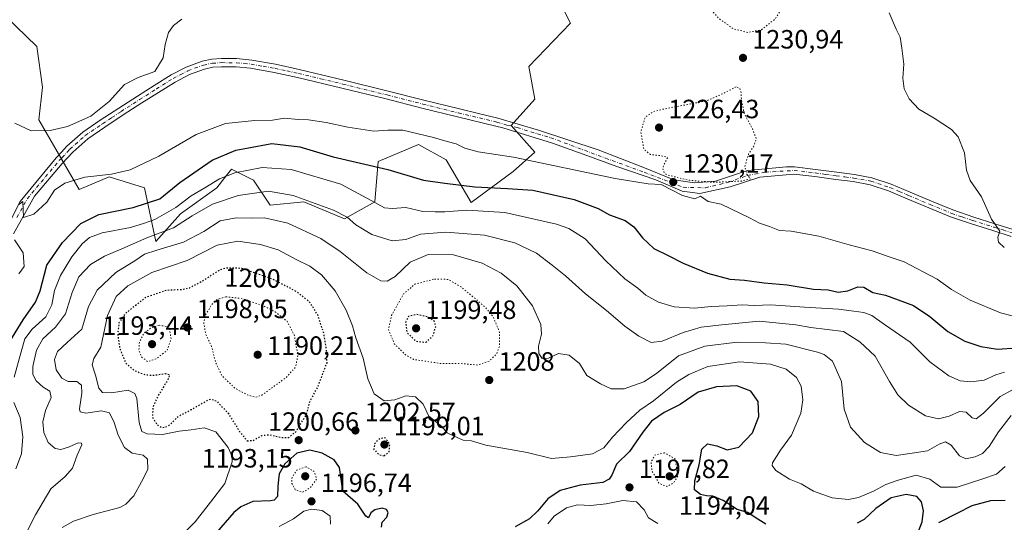
# Model space of a CAD drawing. Units: metres. Extents: x 576441 to 579874, y 4756619 to 4758971.
# Drawn here: x 578113 to 578486, y 4758088 to 4758278 of the extents above; entities that cross this region are included whole.
import ezdxf
from ezdxf.enums import TextEntityAlignment as Align

# ---------------------------------------------------------------- set-up
doc = ezdxf.new("R2010")
doc.units = ezdxf.units.M
doc.header["$MEASUREMENT"] = 0
doc.linetypes.add('DGN Style 4', pattern=[2.638475, 1.318413, -0.659207, 0.001648, -0.659207])
doc.linetypes.add('DGN Style 5', pattern=[1.153612, 0.494405, -0.659207])
for name, color, linetype, lineweight in [('Arbolado forestal CxS', 92, 'Continuous', 0), ('Camino Cxs', 7, 'Continuous', 0), ('Camino eje', 30, 'DGN Style 4', 13), ('Curva de nivel maestra', 30, 'Continuous', 30), ('Curva de nivel maestra depresión', 30, 'DGN Style 5', 30), ('Curva de nivel normal', 30, 'Continuous', 0), ('Curva de nivel normal depresión', 30, 'DGN Style 5', 0), ('Pastizal CxS', 92, 'Continuous', 0), ('Provincia CxS', 1, 'Continuous', 0), ('Punto de cota en terreno', 7, 'Continuous', 0), ('Rótulo de curva de nivel directora', 7, 'Continuous', 0), ('Rótulo de punto de cota en terreno', 7, 'Continuous', 0)]:
    doc.layers.add(name, color=color, linetype=linetype, lineweight=lineweight)
doc.styles.add('Style-Arial', font='txt')

# ---------------------------------------------------------------- blocks, each defined once
blk = doc.blocks.new('*U7')
at = {"layer": 'Arbolado forestal CxS', "color": 92, "linetype": 'Continuous', "lineweight": 0}
blk.add_polyline3d([(578099.2507, 4758287.0645, 1241.2266), (578119.4055, 4758267.6593, 1238.512), (578121.4945, 4758252.3029, 1237.6759), (578120.1039, 4758239.9039, 1236.1825), (578135.3675, 4758213.5765, 1229.7181), (578146.7013, 4758218.2881, 1230.4112), (578160.1571, 4758214.1547, 1228.6932), (578164.4609, 4758193.9263, 1215.1026), (578173.7489, 4758204.3083, 1220.54), (578187.5029, 4758214.1589, 1219.8714), (578190.5963, 4758218.1259, 1221.3629), (578193.0541, 4758221.2777, 1223.0271), (578201.4255, 4758217.0267, 1218.8654), (578207.7597, 4758207.5619, 1213.598), (578220.5327, 4758208.8383, 1215.4308), (578235.8605, 4758202.4543, 1215.1144), (578247.3565, 4758208.8377, 1220.8159), (578248.6335, 4758224.1583, 1226.9552), (578263.9617, 4758230.5421, 1229.4876), (578274.3265, 4758224.7709, 1228.6627), (578283.8189, 4758208.6333, 1222.7883), (578299.7271, 4758220.3267, 1228.802), (578307.9597, 4758227.6925, 1230.7601), (578299.0245, 4758237.7463, 1231.1075), (578307.9601, 4758247.7985, 1232.4819), (578305.7267, 4758260.0855, 1233.1862), (578321.4415, 4758276.5049, 1233.8878), (578317.6099, 4758284.1653, 1234.4607)], dxfattribs=at)
blk = doc.blocks.new('5PATER')
at = {"layer": 'Provincia CxS', "linetype": 'Continuous', "lineweight": 0}
h = blk.add_hatch(color=51, dxfattribs=at)
edge = h.paths.add_edge_path()
edge.add_ellipse((0, 0), major_axis=(-0.11, -0.111), ratio=0.999422, start_angle=0, end_angle=360)

msp = doc.modelspace()

# ---------------------------------------------------------------- linework, layer by layer
at = {"layer": 'Arbolado forestal CxS', "color": 92, "linetype": 'Continuous', "lineweight": 0}
msp.add_polyline3d([(578099.2507, 4758287.0645, 1241.2266), (578119.4055, 4758267.6593, 1238.512), (578121.4945, 4758252.3029, 1237.6759), (578120.1039, 4758239.9039, 1236.1825), (578135.3675, 4758213.5765, 1229.7181), (578146.7013, 4758218.2881, 1230.4112), (578160.1571, 4758214.1547, 1228.6932), (578164.4609, 4758193.9263, 1215.1026), (578173.7489, 4758204.3083, 1220.54), (578187.5029, 4758214.1589, 1219.8714), (578190.5963, 4758218.1259, 1221.3629), (578193.0541, 4758221.2777, 1223.0271), (578201.4255, 4758217.0267, 1218.8654), (578207.7597, 4758207.5619, 1213.598), (578220.5327, 4758208.8383, 1215.4308), (578235.8605, 4758202.4543, 1215.1144), (578247.3565, 4758208.8377, 1220.8159), (578248.6335, 4758224.1583, 1226.9552), (578263.9617, 4758230.5421, 1229.4876), (578274.3265, 4758224.7709, 1228.6627), (578283.8189, 4758208.6333, 1222.7883), (578299.7271, 4758220.3267, 1228.802), (578307.9597, 4758227.6925, 1230.7601), (578299.0245, 4758237.7463, 1231.1075), (578307.9601, 4758247.7985, 1232.4819), (578305.7267, 4758260.0855, 1233.1862), (578321.4415, 4758276.5049, 1233.8878), (578317.6099, 4758284.1653, 1234.4607)], dxfattribs=at)
at = {"layer": 'Camino Cxs', "color": 7, "linetype": 'Continuous', "lineweight": 0}
for points in [[(578103.1901, 4758189.8601, 1242.8249), (578113.0402, 4758209.0701, 1237.168), (578126.7402, 4758225.5601, 1233.7688), (578128.7601, 4758227.7301, 1233.2513), (578130.7701, 4758229.9101, 1233.7079), (578136.7601, 4758235.2001, 1234.467), (578143.3801, 4758239.7601, 1234.7232), (578150.4101, 4758244.3601, 1234.6142), (578157.4601, 4758248.9101, 1234.3745), (578163.8101, 4758252.9401, 1234.5123), (578170.2001, 4758256.9101, 1234.6438), (578175.9201, 4758259.9201, 1234.367), (578182.0401, 4758262.1601, 1233.9111), (578185.6301, 4758262.9001, 1233.6546), (578189.2702, 4758263.1201, 1233.5277), (578195.0102, 4758263.0801, 1233.4389), (578200.7301, 4758262.5501, 1233.1961), (578209.7902, 4758260.9501, 1232.8443), (578218.7701, 4758259.0301, 1232.3835), (578235.6101, 4758254.9701, 1231.9474), (578252.4401, 4758250.8301, 1231.63), (578265.9001, 4758247.4001, 1231.3667), (578279.3801, 4758244.0501, 1231.3857), (578286.6401, 4758242.3201, 1231.2892), (578293.9101, 4758240.5901, 1233.2389), (578301.6401, 4758238.2701, 1245.5574), (578309.3801, 4758235.9501, 1247.3692), (578331.9835, 4758228.5831, 1249.1436), (578348.9169, 4758222.0215, 1241.1321), (578360.5586, 4758217.1531, 1232.6871), (578368.3901, 4758216.0947, 1232.919), (578376.4335, 4758216.7297, 1231.7521), (578388.4986, 4758220.7515, 1242.5599), (578403.3107, 4758222.1461, 1231.0833), (578406.2701, 4758222.1201, 1231.6865), (578414.2801, 4758221.1701, 1246.9042), (578422.2701, 4758220.0701, 1248.3445), (578428.9601, 4758219.2201, 1234.5304), (578435.5801, 4758218.0201, 1233.3476), (578442.9001, 4758215.5701, 1233.5303), (578450.0501, 4758212.5801, 1233.7107), (578458.1501, 4758209.1201, 1242.3243), (578466.3001, 4758205.8001, 1246.5431), (578474.2001, 4758203.1101, 1242.9745), (578482.1701, 4758200.6101, 1247.8522), (578489.1601, 4758198.4301, 1238.0265)], [(578103.1901, 4758189.8601, 1242.8249), (578113.0402, 4758209.0701, 1237.168), (578126.7402, 4758225.5601, 1233.7688), (578128.7601, 4758227.7301, 1233.2513), (578130.7701, 4758229.9101, 1233.7079), (578136.7601, 4758235.2001, 1234.467), (578143.3801, 4758239.7601, 1234.7232), (578150.4101, 4758244.3601, 1234.6142), (578157.4601, 4758248.9101, 1234.3745), (578163.8101, 4758252.9401, 1234.5123), (578170.2001, 4758256.9101, 1234.6438), (578175.9201, 4758259.9201, 1234.367), (578182.0401, 4758262.1601, 1233.9111), (578185.6301, 4758262.9001, 1233.6546), (578189.2702, 4758263.1201, 1233.5277), (578195.0102, 4758263.0801, 1233.4389), (578200.7301, 4758262.5501, 1233.1961), (578209.7902, 4758260.9501, 1232.8443), (578218.7701, 4758259.0301, 1232.3835), (578235.6101, 4758254.9701, 1231.9474), (578252.4401, 4758250.8301, 1231.63), (578265.9001, 4758247.4001, 1231.3667), (578279.3801, 4758244.0501, 1231.3857), (578286.6401, 4758242.3201, 1231.2892), (578293.9101, 4758240.5901, 1233.2389), (578301.6401, 4758238.2701, 1245.5574), (578309.3801, 4758235.9501, 1247.3692), (578331.9835, 4758228.5831, 1249.1436), (578348.9169, 4758222.0215, 1241.1321), (578360.5586, 4758217.1531, 1232.6871), (578368.3901, 4758216.0947, 1232.919), (578376.4335, 4758216.7297, 1231.7521), (578388.4986, 4758220.7515, 1242.5599), (578403.3107, 4758222.1461, 1231.0833), (578406.2701, 4758222.1201, 1231.6865), (578414.2801, 4758221.1701, 1246.9042), (578422.2701, 4758220.0701, 1248.3445), (578428.9601, 4758219.2201, 1234.5304), (578435.5801, 4758218.0201, 1233.3476), (578442.9001, 4758215.5701, 1233.5303), (578450.0501, 4758212.5801, 1233.7107), (578458.1501, 4758209.1201, 1242.3243), (578466.3001, 4758205.8001, 1246.5431), (578474.2001, 4758203.1101, 1242.9745), (578482.1701, 4758200.6101, 1247.8522), (578489.1601, 4758198.4301, 1238.0265)], [(578488.4001, 4758195.8201, 1236.2827), (578481.3601, 4758198.0201, 1242.4727), (578473.3601, 4758200.5301, 1238.9499), (578465.3501, 4758203.2501, 1244.3102), (578457.1101, 4758206.6101, 1237.492), (578448.9901, 4758210.0801, 1233.4864), (578441.9401, 4758213.0201, 1235.1761), (578434.9001, 4758215.3801, 1237.2341), (578428.5401, 4758216.5301, 1234.2778), (578421.9101, 4758217.3801, 1246.1078), (578413.9401, 4758218.4701, 1246.5581), (578406.1002, 4758219.4001, 1232.4575), (578393.1553, 4758218.2115, 1238.1163), (578381.9369, 4758214.6131, 1237.8617), (578370.507, 4758212.0731, 1230.5183), (578363.7335, 4758212.9197, 1234.5378), (578353.7851, 4758217.1531, 1232.602), (578338.9685, 4758222.2331, 1244.9524), (578326.2685, 4758226.8899, 1246.4046), (578314.6267, 4758231.1231, 1245.4465), (578295.8075, 4758236.9183, 1237.4915), (578293.1901, 4758237.5701, 1232.6348), (578278.6501, 4758241.0301, 1231.1335), (578265.1401, 4758244.3901, 1231.0591), (578251.6801, 4758247.8201, 1231.353), (578234.8801, 4758251.9501, 1231.6683), (578218.0801, 4758255.9901, 1232.1014), (578209.1901, 4758257.9001, 1232.5999), (578200.3101, 4758259.4601, 1233.0114), (578194.8501, 4758259.9801, 1233.2478), (578189.3501, 4758260.0101, 1233.407), (578186.0401, 4758259.8101, 1233.5433), (578182.8901, 4758259.1601, 1233.7525), (578177.1901, 4758257.0701, 1234.1511), (578171.7401, 4758254.2101, 1234.1923), (578165.4601, 4758250.3101, 1234.0232), (578159.1401, 4758246.3001, 1233.9583), (578152.1001, 4758241.7601, 1234.1781), (578145.1201, 4758237.1801, 1234.2096), (578138.6801, 4758232.7401, 1233.9429), (578132.9501, 4758227.6801, 1233.1267), (578129.0201, 4758223.4401, 1232.4059), (578118.4601, 4758211.0401, 1236.5771), (578110.5801, 4758196.7501, 1240.212)], [(578488.4001, 4758195.8201, 1236.2827), (578481.3601, 4758198.0201, 1242.4727), (578473.3601, 4758200.5301, 1238.9499), (578465.3501, 4758203.2501, 1244.3102), (578457.1101, 4758206.6101, 1237.492), (578448.9901, 4758210.0801, 1233.4864), (578441.9401, 4758213.0201, 1235.1761), (578434.9001, 4758215.3801, 1237.2341), (578428.5401, 4758216.5301, 1234.2778), (578421.9101, 4758217.3801, 1246.1078), (578413.9401, 4758218.4701, 1246.5581), (578406.1002, 4758219.4001, 1232.4575), (578393.1553, 4758218.2115, 1238.1163), (578381.9369, 4758214.6131, 1237.8617), (578370.507, 4758212.0731, 1230.5183), (578363.7335, 4758212.9197, 1234.5378), (578353.7851, 4758217.1531, 1232.602), (578338.9685, 4758222.2331, 1244.9524), (578326.2685, 4758226.8899, 1246.4046), (578314.6267, 4758231.1231, 1245.4465), (578295.8075, 4758236.9183, 1237.4915), (578293.1901, 4758237.5701, 1232.6348), (578278.6501, 4758241.0301, 1231.1335), (578265.1401, 4758244.3901, 1231.0591), (578251.6801, 4758247.8201, 1231.353), (578234.8801, 4758251.9501, 1231.6683), (578218.0801, 4758255.9901, 1232.1014), (578209.1901, 4758257.9001, 1232.5999), (578200.3101, 4758259.4601, 1233.0114), (578194.8501, 4758259.9801, 1233.2478), (578189.3501, 4758260.0101, 1233.407), (578186.0401, 4758259.8101, 1233.5433), (578182.8901, 4758259.1601, 1233.7525), (578177.1901, 4758257.0701, 1234.1511), (578171.7401, 4758254.2101, 1234.1923), (578165.4601, 4758250.3101, 1234.0232), (578159.1401, 4758246.3001, 1233.9583), (578152.1001, 4758241.7601, 1234.1781), (578145.1201, 4758237.1801, 1234.2096), (578138.6801, 4758232.7401, 1233.9429), (578132.9501, 4758227.6801, 1233.1267), (578129.0201, 4758223.4401, 1232.4059), (578118.4601, 4758211.0401, 1236.5771), (578110.5801, 4758196.7501, 1240.212)]]:
    msp.add_polyline3d(points, dxfattribs=at)
at = {"layer": 'Camino eje', "color": 30, "linetype": 'DGN Style 4', "lineweight": 13}
msp.add_polyline3d([(578111.8101, 4758202.9101, 1238.2131), (578115.7501, 4758210.0551, 1236.5409), (578122.6001, 4758218.3001, 1237.4575), (578127.8801, 4758224.5001, 1232.6925), (578128.8901, 4758225.5851, 1232.8261), (578130.8551, 4758227.7051, 1233.1844), (578131.8601, 4758228.7951, 1233.4071), (578137.7201, 4758233.9701, 1234.1979), (578144.2501, 4758238.4701, 1234.4629), (578147.7651, 4758240.7701, 1234.4766), (578151.2551, 4758243.0601, 1234.4007), (578158.3001, 4758247.6051, 1234.1677), (578164.6351, 4758251.6251, 1234.2685), (578170.9701, 4758255.5601, 1234.4156), (578173.6951, 4758256.9901, 1234.3997), (578176.5551, 4758258.4951, 1234.2679), (578182.4651, 4758260.6601, 1233.8279), (578185.8351, 4758261.3551, 1233.5859), (578189.3101, 4758261.5651, 1233.4534), (578192.0601, 4758261.5501, 1233.4444), (578194.9301, 4758261.5301, 1233.3358), (578197.7901, 4758261.2651, 1233.1997), (578200.5201, 4758261.0051, 1233.1015), (578205.0501, 4758260.2051, 1232.9161), (578209.4901, 4758259.4251, 1232.7206), (578213.9801, 4758258.4651, 1232.466), (578218.4251, 4758257.5101, 1232.174), (578226.8451, 4758255.4801, 1231.961), (578235.2451, 4758253.4601, 1231.7934), (578252.0601, 4758249.3251, 1231.4894), (578265.5201, 4758245.8951, 1231.2125), (578279.0151, 4758242.5401, 1231.2398), (578293.5501, 4758239.0801, 1233.051), (578297.4151, 4758237.9201, 1240.1973), (578301.2501, 4758236.9651, 1245.3765), (578308.9901, 4758234.6451, 1246.9556), (578313.9601, 4758233.1651, 1247.7355), (578334.7351, 4758225.4081, 1247.7959), (578349.3401, 4758220.1165, 1239.8394), (578364.1569, 4758214.4015, 1234.0604), (578372.6235, 4758214.1897, 1230.4758), (578381.3019, 4758216.3065, 1238.1159), (578388.4985, 4758218.8465, 1241.7625), (578395.2719, 4758220.1165, 1235.0874), (578406.1851, 4758220.7601, 1232.0769), (578414.1101, 4758219.8201, 1246.7133), (578418.1051, 4758219.2701, 1251.3476), (578422.0901, 4758218.7251, 1247.2158), (578425.4051, 4758218.3001, 1239.5074), (578428.7501, 4758217.8751, 1233.9552), (578435.2401, 4758216.7001, 1234.7496), (578442.4201, 4758214.2951, 1234.0597), (578445.9951, 4758212.8001, 1233.377), (578449.5201, 4758211.3301, 1233.5332), (578457.6301, 4758207.8651, 1238.9996), (578465.8251, 4758204.5251, 1245.3486), (578469.8301, 4758203.1651, 1241.8147), (578473.7801, 4758201.8201, 1240.9427), (578481.7651, 4758199.3151, 1245.1217), (578485.2601, 4758198.2251, 1239.4904), (578488.7801, 4758197.1251, 1236.7838)], dxfattribs=at)
at = {"layer": 'Curva de nivel maestra', "color": 30, "linetype": 'Continuous', "lineweight": 30, "flags": 128}
for points, elevation in [([(578107.16, 4758152.7101), (578114.17, 4758164.2101), (578118.92, 4758170.8701), (578120.64, 4758175.2101), (578123.2, 4758184.8701), (578129.09, 4758193.5401), (578136.03, 4758200.6301), (578142.82, 4758204.1101), (578155.81, 4758206.7701), (578165.89, 4758210.0701), (578173.5, 4758216.2101), (578185.81, 4758224.7001), (578194.71, 4758228.4301), (578198.86, 4758229.2101), (578208.3, 4758230.9101), (578218.99, 4758229.7001), (578231.58, 4758225.9801), (578252.25, 4758221.1701), (578265.79, 4758217.1201), (578273.86, 4758215.9401), (578285.22, 4758214.6201), (578297.61, 4758213.8701), (578307.22, 4758213.2501), (578322.87, 4758209.7201), (578331.95, 4758206.3101), (578336.25, 4758204.0201), (578342.12, 4758201.8001), (578345.45, 4758199.4601), (578348.71, 4758195.2801), (578353.04, 4758191.2501), (578358.18, 4758188.7501), (578364.08, 4758185.6501), (578373.3, 4758181.8701), (578381.75, 4758179.6501), (578387.42, 4758179.1901), (578394.84, 4758178.2701), (578403.5, 4758177.4401), (578413.49, 4758175.8801), (578419.06, 4758175.5301), (578422.82, 4758174.6801), (578426.5, 4758175.2201), (578430.34, 4758176.6601), (578432.59, 4758176.5201), (578435.93, 4758174.6101), (578440.81, 4758173.4901), (578445.5, 4758171.8401), (578451.34, 4758169.6901), (578457.51, 4758165.5301), (578464.42, 4758159.8401), (578470.82, 4758156.1901), (578476.86, 4758154.0701), (578483.19, 4758153.1001), (578490.33, 4758153.5601)], 1225), ([(578395.48, 4758086.8101), (578391.36, 4758089.3701), (578388.61, 4758091.3101), (578384.55, 4758092.4501), (578379.24, 4758095.8001), (578375.38, 4758097.5101), (578372.91, 4758097.5801), (578370.71, 4758098.0901), (578368.48, 4758099.8001), (578368.5, 4758103.3201), (578370.23, 4758109.3401), (578371.18, 4758115.2601), (578373.33, 4758117.3101), (578376.89, 4758116.5801), (578380.86, 4758115.0501), (578385.24, 4758116.0301), (578390.45, 4758121.4501), (578392.85, 4758127.5601), (578392.58, 4758133.3101), (578389.82, 4758137.2601), (578384.44, 4758139.2301), (578376.73, 4758138.9101), (578369.8, 4758136.8001), (578363.03, 4758132.2101), (578356.98, 4758129.1601), (578352.15, 4758125.8601), (578348.87, 4758121.6501), (578343.78, 4758114.4001), (578338.86, 4758109.5801), (578337.11, 4758105.4101), (578336.08, 4758103.9101), (578333.69, 4758102.6801), (578325.19, 4758101.6701), (578317.53, 4758099.6301), (578312.86, 4758096.5101), (578309.14, 4758091.8601), (578305.97, 4758088.9201), (578300.56, 4758085.8901)], 1200), ([(578249.91, 4758085.7701), (578250.16, 4758087.5901), (578251.94, 4758089.5101), (578252.47, 4758091.2501), (578251.73, 4758092.4101), (578250.14, 4758092.9401), (578247.31, 4758092.3001), (578245.89, 4758091.2101), (578244.93, 4758089.3201), (578243.96, 4758089.8601), (578240.9, 4758094.4401), (578235.3, 4758099.4001), (578234.65, 4758103.8501), (578233.97, 4758108.3201), (578231.93, 4758111.2801), (578227.46, 4758113.7501), (578222.76, 4758114.8601), (578217.82, 4758113.7601), (578213.31, 4758109.6601), (578211.08, 4758105.9001), (578210.93, 4758103.7101), (578210.67, 4758101.1201), (578210.47, 4758097.3201), (578209.22, 4758095.9701), (578207.86, 4758095.7401), (578201.19, 4758095.4301), (578196.6, 4758093.4401), (578193.93, 4758091.2201), (578184.15, 4758079.9201)], 1200), ([(578453.13, 4758083.8001), (578454.7, 4758087.7101), (578455.17, 4758091.9101), (578454.43, 4758095.2901), (578452.62, 4758097.3601), (578448.56, 4758098.1101), (578442.92, 4758096.8701), (578437.09, 4758092.8301), (578432.71, 4758088.6801), (578430, 4758087.2701)], 1200), ([(578486.06, 4758095.7801), (578480.53, 4758095.7601), (578473.47, 4758093.7901), (578467.97, 4758091.0901), (578460.8, 4758087.3401)], 1200)]:
    msp.add_lwpolyline(points, dxfattribs=dict(at, elevation=elevation))
at = {"layer": 'Curva de nivel maestra depresión', "color": 30, "linetype": 'DGN Style 5', "lineweight": 30, "elevation": 1200, "flags": 128}
for points in [[(578198.98, 4758118.4301), (578201.24, 4758118.5601), (578204.53, 4758120.4301), (578207.49, 4758120.7601), (578212.02, 4758119.6301), (578214.85, 4758119.7301), (578217.46, 4758121.8501), (578219.5, 4758125.2101), (578221.45, 4758128.2101), (578222.75, 4758133.2101), (578225.82, 4758138.8701), (578229.28, 4758148.1001), (578229, 4758153.4301), (578227.96, 4758159.5801), (578225.72, 4758166.0901), (578222.68, 4758170.9501), (578217.61, 4758174.9401), (578208.78, 4758179.5401), (578196.94, 4758183.6901), (578191.14, 4758183.8301), (578188.62, 4758183.0001), (578181.25, 4758178.3801), (578177.12, 4758176.2401), (578174.15, 4758175.6301), (578168.52, 4758175.3501), (578160.62, 4758172.6601), (578152.84, 4758166.5601), (578150.44, 4758163.0301), (578150, 4758158.4901), (578150.78, 4758153.3401), (578152.93, 4758147.9901), (578156.38, 4758145.0001), (578160.41, 4758143.4401), (578163.53, 4758143.2401), (578168.02, 4758143.8901), (578169.65, 4758143.4501), (578168.89, 4758141.3401), (578165.39, 4758135.7201), (578163.41, 4758131.4301), (578163.1, 4758127.5001), (578164.82, 4758124.5801), (578166.86, 4758123.3601), (578169.19, 4758123.9801), (578172.94, 4758127.7001), (578177.83, 4758130.2201), (578183.94, 4758133.7801), (578185.27, 4758134.2401), (578187.37, 4758133.5001), (578191.82, 4758128.9101), (578196.12, 4758121.9601), (578198.98, 4758118.4301)], [(578266.63, 4758155.7201), (578269.38, 4758158.1701), (578270.41, 4758161.5601), (578270.05, 4758163.5401), (578267.33, 4758165.3101), (578262.94, 4758166.2601), (578260.15, 4758165.4401), (578259.04, 4758163.4201), (578259.47, 4758159.5401), (578262.84, 4758156.1501), (578266.63, 4758155.7201)], [(578250.87, 4758112.7801), (578252.83, 4758114.1701), (578253.03, 4758117.0701), (578251.34, 4758119.5401), (578249.32, 4758119.2101), (578247.31, 4758117.4401), (578247.01, 4758115.1901), (578248.81, 4758113.2501), (578250.87, 4758112.7801)]]:
    msp.add_lwpolyline(points, dxfattribs=at)
at = {"layer": 'Curva de nivel normal', "color": 30, "linetype": 'Continuous', "lineweight": 0, "flags": 128}
for points, elevation in [([(578442.14, 4758280.42), (578444.82, 4758274.21), (578446.36, 4758271.19), (578446.98, 4758267.02), (578447.72, 4758261.04), (578447.31, 4758255.75), (578447.89, 4758251.63), (578449.71, 4758247.91), (578453.38, 4758243.97), (578459.24, 4758240.55), (578465.76, 4758236.27), (578468.22, 4758233.47), (578470.72, 4758227.43), (578471.46, 4758220.85), (578472.88, 4758216.95), (578477.08, 4758210.83), (578480.84, 4758202.36), (578484.06, 4758197.83), (578483.32, 4758195.54), (578483.51, 4758193.58), (578485.76, 4758191.63)], 1235), ([(578111.04, 4758238.6), (578117.19, 4758235.82), (578124.41, 4758235.89), (578130.98, 4758237.37), (578139.79, 4758241.29), (578146.79, 4758246.89), (578152.59, 4758253.27), (578157.77, 4758255.91), (578164.07, 4758258.27), (578167.26, 4758263.36), (578168.01, 4758268.47), (578169.27, 4758273.02), (578171.15, 4758275.65), (578174.33, 4758277.99)], 1235), ([(578112.61, 4758207.93), (578114.06, 4758208.97), (578114.28, 4758202.96), (578118.27, 4758204.23), (578123.16, 4758208.71), (578126.01, 4758213.27), (578129.92, 4758215.97), (578137.59, 4758218.25), (578147.65, 4758219.37), (578154.67, 4758220.94), (578165.63, 4758226.15), (578179.71, 4758234.4), (578190.85, 4758238.54), (578201.95, 4758239.62), (578208.57, 4758239.76), (578213.19, 4758240.52), (578218.29, 4758240.02), (578222.25, 4758239.9), (578228.89, 4758238.96), (578237.18, 4758237.13), (578246.98, 4758235.66), (578252.23, 4758236), (578257.92, 4758235.96), (578269.59, 4758233.27), (578274.7, 4758231.71), (578278.18, 4758230.79), (578281.41, 4758229.18), (578286.49, 4758227.77), (578299.84, 4758225.85), (578338.41, 4758217.76), (578350.86, 4758215.73), (578355.85, 4758215.4), (578363.86, 4758211.28), (578368.54, 4758210.03), (578370.68, 4758211.02), (578373.62, 4758209.05), (578378.53, 4758208.02), (578389.28, 4758202.84), (578393.05, 4758200.79), (578396.86, 4758199.58), (578400.62, 4758198.02), (578405.05, 4758197.73), (578415.5, 4758195.85), (578426.97, 4758192.65), (578435.66, 4758190.35), (578442.52, 4758187.9), (578447.81, 4758186.17), (578460.28, 4758179.67), (578465.76, 4758175.68), (578472.8, 4758171.7), (578484.34, 4758166.86), (578492.14, 4758164.84)], 1230), ([(578110.73, 4758142.54), (578113.37, 4758152.14), (578114.76, 4758157.07), (578117.58, 4758160.69), (578122.74, 4758165.34), (578125.04, 4758169.87), (578126.03, 4758175.37), (578128.33, 4758181.02), (578132.68, 4758188.05), (578136.54, 4758193.04), (578139.33, 4758195.44), (578144.17, 4758197.12), (578154.87, 4758199.21), (578160.15, 4758200.8), (578164.11, 4758202.22), (578172.01, 4758206.78), (578177.81, 4758211.16), (578183.01, 4758214.14), (578188.54, 4758217.54), (578194.39, 4758219.81), (578204.74, 4758221.85), (578215.66, 4758221.07), (578234.53, 4758215.54), (578245.97, 4758209.4), (578251.05, 4758206.58), (578253.97, 4758206.3), (578259.13, 4758206.76), (578265.56, 4758205.23), (578270.21, 4758205.11), (578273.9, 4758205.13), (578282.21, 4758205.79), (578296.61, 4758204.84), (578316.22, 4758200.49), (578320.8, 4758198.83), (578326.97, 4758194.89), (578334.82, 4758186.53), (578342.01, 4758179.78), (578346.94, 4758176.18), (578350.05, 4758173.49), (578354.85, 4758170.84), (578360.73, 4758169.08), (578368.39, 4758168.67), (578374.79, 4758169.24), (578380.84, 4758169.46), (578386.53, 4758169.85), (578391.01, 4758169.62), (578397.31, 4758169.95), (578410.14, 4758168.95), (578423.02, 4758168.23), (578428.71, 4758167.46), (578432.6, 4758167.03), (578435.61, 4758165.86), (578440.34, 4758162.51), (578450.08, 4758155.71), (578457.6, 4758148.28), (578464.72, 4758142.99), (578468.98, 4758141.18), (578473.1, 4758140.72), (578478.15, 4758141.39), (578482.52, 4758143.43), (578485.88, 4758144.42)], 1220), ([(578113.3, 4758079.43), (578118.86, 4758090.4), (578124.69, 4758100.19), (578130.15, 4758104.86), (578132.81, 4758108.02), (578134.69, 4758113), (578136.35, 4758116.93), (578136.29, 4758117.55), (578134.99, 4758117.65), (578131.3, 4758115.98), (578128.41, 4758115.09), (578126.3, 4758115.55), (578123.7, 4758117.82), (578121.99, 4758121.54), (578121.6, 4758125.54), (578122.63, 4758129.87), (578124.78, 4758134.84), (578124.3, 4758137.22), (578121.82, 4758138.75), (578119.17, 4758141.06), (578117.9, 4758143.46), (578117.88, 4758146.54), (578119.18, 4758152.75), (578121.58, 4758157.05), (578126.47, 4758161.42), (578130.28, 4758166.52), (578132.74, 4758174.62), (578135.3, 4758180.45), (578139.7, 4758185.18), (578144.99, 4758188.35), (578151.53, 4758191.03), (578161.06, 4758195.3), (578171.16, 4758199.03), (578178.16, 4758203.53), (578185.83, 4758208.04), (578195.6, 4758211.34), (578207.16, 4758212.86), (578216.42, 4758211.27), (578231.66, 4758205.68), (578236.93, 4758203.12), (578240.22, 4758200.23), (578246.23, 4758196.58), (578253.93, 4758194.09), (578259.05, 4758194.67), (578264.71, 4758196.59), (578274.26, 4758197.45), (578288.94, 4758196.32), (578300.4, 4758193.36), (578308.59, 4758189.42), (578314.54, 4758184.91), (578319.58, 4758180.92), (578327.16, 4758174), (578335.14, 4758167.76), (578342.08, 4758161.76), (578347.29, 4758157.97), (578352.01, 4758155.67), (578356.14, 4758156.11), (578364.19, 4758159.46), (578370.92, 4758161.49), (578378.75, 4758162.31), (578392.92, 4758163.69), (578406.79, 4758162.38), (578412.45, 4758161.37), (578424.86, 4758159.81), (578431.08, 4758155.88), (578436.84, 4758150.41), (578442.24, 4758140.93), (578445.41, 4758135.86), (578449.51, 4758131.93), (578455.92, 4758127.85), (578460.79, 4758126.72), (578464.92, 4758127.72), (578468.82, 4758129.5), (578471.25, 4758129.26), (578473.62, 4758127.12), (578475.04, 4758126.7), (578477.86, 4758128.93), (578484.19, 4758135.19), (578488.86, 4758137.74)], 1215), ([(578128.93, 4758085.62), (578133.31, 4758088.02), (578140.71, 4758090.47), (578150.76, 4758093.16), (578153.13, 4758094.47), (578156.14, 4758097.65), (578158.99, 4758102.85), (578161.37, 4758107.54), (578161.32, 4758111.48), (578159.66, 4758113.01), (578155.41, 4758113.77), (578152.51, 4758115.86), (578150.15, 4758120.52), (578148.65, 4758125.4), (578146.94, 4758129.06), (578143.88, 4758129.77), (578137.86, 4758128.84), (578135.75, 4758129.37), (578135.5, 4758130.5), (578136.38, 4758136.4), (578136.34, 4758139.47), (578134.48, 4758140.86), (578131.19, 4758140.92), (578128.8, 4758142.09), (578126.75, 4758145.3), (578126.06, 4758149.23), (578127.24, 4758152.22), (578130.83, 4758155.63), (578136.35, 4758160.7), (578138.92, 4758169.29), (578142.17, 4758175.43), (578149.3, 4758182.07), (578156.86, 4758186.84), (578160.1, 4758189.01), (578164.81, 4758190.58), (578174.87, 4758193.62), (578182.57, 4758197.67), (578188.83, 4758201.63), (578194.86, 4758202.8), (578200.53, 4758202.73), (578205.57, 4758202.87), (578214.38, 4758200.76), (578226.89, 4758194.95), (578234.28, 4758190.12), (578244.34, 4758182.04), (578249.65, 4758179), (578252.06, 4758178.82), (578255.07, 4758180.62), (578260.78, 4758186.09), (578267.53, 4758188.93), (578277.21, 4758188.86), (578288.01, 4758185.69), (578295.23, 4758181.93), (578301.09, 4758177.05), (578307.06, 4758169.52), (578310.18, 4758162.39), (578310.52, 4758158.84), (578309.37, 4758154.21), (578309.42, 4758151.49), (578310.72, 4758149.6), (578313.14, 4758149.65), (578316.86, 4758151.45), (578320.94, 4758150.88), (578324.84, 4758147.67), (578327.68, 4758143.1), (578332.81, 4758140.05), (578336.93, 4758138.06), (578341.79, 4758138.05), (578349.24, 4758140.73), (578354.05, 4758143.84), (578362.38, 4758150.53), (578372.36, 4758154.25), (578384.6, 4758155.82), (578395.3, 4758155.45), (578402.98, 4758155), (578414.95, 4758152.03), (578417.56, 4758151.04), (578420.63, 4758148.57), (578424.12, 4758140.86), (578425.09, 4758130.44), (578427.54, 4758123.56), (578432.78, 4758117.8), (578438.86, 4758114.02), (578444.86, 4758112.9), (578450.86, 4758113.77), (578456.63, 4758114.68), (578461.05, 4758117.1), (578463.51, 4758118.03), (578465.63, 4758116.71), (578468.77, 4758112.69), (578471.24, 4758111.59), (578474.66, 4758112.38), (578477.54, 4758113.67), (578480, 4758116.21), (578483.61, 4758121.81), (578488.38, 4758128.06)], 1210), ([(578112.53, 4758181.65), (578114.54, 4758184.42), (578114.15, 4758189.54), (578110.87, 4758194.55)], 1230), ([(578173.2, 4758081.57), (578179.3, 4758087.8), (578185.18, 4758095.21), (578190.52, 4758102.21), (578193.3, 4758110.49), (578193.31, 4758112.49), (578191.86, 4758115.92), (578187.16, 4758121.82), (578182.71, 4758123.3), (578177.84, 4758122.52), (578173.25, 4758122.07), (578166.92, 4758120.85), (578161.21, 4758121.04), (578159.13, 4758121.94), (578158.16, 4758125.36), (578157.19, 4758134.45), (578156.51, 4758136.35), (578153.98, 4758137.57), (578147.7, 4758136.6), (578144.25, 4758136.7), (578142.88, 4758138.41), (578141.63, 4758143.21), (578140.29, 4758147.21), (578140.97, 4758149.54), (578143.61, 4758153.87), (578146.14, 4758165.87), (578149.41, 4758173.04), (578153.79, 4758177.06), (578162.88, 4758182.15), (578176.33, 4758186.73), (578187.71, 4758192.44), (578195.49, 4758194.01), (578204.13, 4758192.78), (578210.79, 4758190.68), (578217.57, 4758187.11), (578222.72, 4758184.55), (578227.16, 4758181.3), (578232.4, 4758175.16), (578236.54, 4758167.89), (578238.85, 4758162), (578240.15, 4758157.35), (578242.96, 4758149.66), (578244.74, 4758141.87), (578247.14, 4758136.14), (578250.86, 4758133.61), (578254.92, 4758133.96), (578259.08, 4758135.46), (578262.76, 4758135.11), (578265.63, 4758132.3), (578267.86, 4758127.7), (578272.71, 4758123.8), (578274.75, 4758121.47), (578277.13, 4758120.3), (578280.76, 4758118.68), (578284, 4758118.45), (578289.37, 4758116.72), (578305.03, 4758114.04), (578314.23, 4758111.74), (578321.43, 4758112.39), (578329.76, 4758113.51), (578334.12, 4758115.82), (578337.37, 4758119.81), (578342.73, 4758125.33), (578347.78, 4758130.08), (578352.86, 4758133.51), (578361.63, 4758140.58), (578366.28, 4758143.47), (578373.53, 4758146.52), (578385.5, 4758148.36), (578397.15, 4758147.37), (578403.15, 4758145.5), (578407.06, 4758142.41), (578408.88, 4758139.1), (578409.49, 4758133.98), (578408.7, 4758128.86), (578405.15, 4758120.55), (578400.96, 4758114.91), (578397.98, 4758110.13), (578397.85, 4758109.04), (578399.25, 4758107.18), (578404.36, 4758103.96), (578408.84, 4758102.18), (578413.53, 4758099.35), (578420.61, 4758096.78), (578426.7, 4758096.17), (578430.59, 4758096.94), (578436.26, 4758099.38), (578440.83, 4758101.88), (578445.53, 4758103.46), (578452.32, 4758105.44), (578457.49, 4758103.96), (578461.74, 4758100.83), (578467.96, 4758100.82), (578477.57, 4758104.07), (578482.83, 4758105.74), (578486.08, 4758108.73)], 1205), ([(578111.47, 4758107.87), (578113.55, 4758113.54), (578114.1, 4758119.87), (578113.08, 4758127.21), (578110.7, 4758132.87)], 1220), ([(578211.19, 4758086.02), (578216.53, 4758088.93), (578220.53, 4758091.74), (578223.33, 4758092.55), (578227.45, 4758091.99), (578230.43, 4758089.84), (578230.6, 4758086.91)], 1195), ([(578312.94, 4758087.02), (578315.33, 4758089.87), (578319.93, 4758093.04), (578324.12, 4758094.23), (578329.16, 4758093.98), (578335.02, 4758094.59), (578341.34, 4758095.87), (578346.45, 4758095.3), (578349.4, 4758092.35), (578350.99, 4758089.25), (578354.57, 4758087.14)], 1195)]:
    msp.add_lwpolyline(points, dxfattribs=dict(at, elevation=elevation))
at = {"layer": 'Curva de nivel normal depresión', "color": 30, "linetype": 'DGN Style 5', "lineweight": 0, "flags": 128}
for points, elevation in [([(578395.57, 4758301.39), (578387.37, 4758300.75), (578382.74, 4758299.31), (578378.55, 4758296.38), (578373.61, 4758293.6), (578371.14, 4758290.96), (578371.02, 4758287.28), (578373.78, 4758282.53), (578377.83, 4758278.18), (578383.17, 4758274.36), (578388.71, 4758272.97), (578393.76, 4758274.05), (578398.91, 4758278.04), (578403.4, 4758284.86), (578405.62, 4758292.54), (578404.91, 4758296.25), (578402.86, 4758299.05), (578399.7, 4758300.73), (578395.57, 4758301.39)], 1230), ([(578384.18, 4758252.38), (578379.48, 4758249.99), (578373.05, 4758247.12), (578356.27, 4758243.9), (578352.77, 4758242.99), (578349.74, 4758240.89), (578348.11, 4758235.21), (578349.3, 4758228.75), (578351.72, 4758226.82), (578356.64, 4758226.2), (578358.16, 4758225.6), (578356.37, 4758221.76), (578356.91, 4758219.79), (578358.32, 4758218.97), (578366.53, 4758217.03), (578375.72, 4758216.27), (578386.18, 4758216.74), (578389.66, 4758217.57), (578388.3, 4758219.32), (578387.43, 4758222.11), (578388.86, 4758226.87), (578390.74, 4758229.75), (578391.82, 4758232.73), (578390.4, 4758236.54), (578387.21, 4758242.36), (578386.21, 4758247.54), (578386.01, 4758250.6), (578385.6, 4758251.73), (578384.18, 4758252.38)], 1230), ([(578269.59, 4758179.57), (578262.53, 4758177.7), (578258.19, 4758174), (578253.74, 4758165.93), (578252.52, 4758160.61), (578254.74, 4758155.18), (578259.06, 4758150.89), (578262.03, 4758149.23), (578272.04, 4758147.72), (578279.53, 4758147.71), (578286.28, 4758147.1), (578290.69, 4758148.62), (578293.49, 4758151.35), (578294.6, 4758154.21), (578294.6, 4758159.54), (578292.24, 4758165.21), (578289.11, 4758169.07), (578285.69, 4758172.02), (578280, 4758176.68), (578275.11, 4758179.54), (578269.59, 4758179.57)], 1205), ([(578191, 4758172.97), (578187.5, 4758171.84), (578185.64, 4758170.01), (578183.23, 4758166), (578182.6, 4758162.84), (578183.3, 4758158.79), (578185.54, 4758154.09), (578187.06, 4758148.07), (578189.42, 4758143.1), (578194.54, 4758138.22), (578199.13, 4758135.8), (578202.1, 4758134.9), (578204.35, 4758135.54), (578213.62, 4758142.28), (578217.3, 4758146.24), (578218.23, 4758150.63), (578216.83, 4758158.52), (578214.11, 4758163.66), (578209.65, 4758167.27), (578204.93, 4758169.61), (578197.21, 4758172.21), (578191, 4758172.97)], 1195), ([(578165.66, 4758162.17), (578162.73, 4758161.26), (578159.97, 4758159.19), (578158.2, 4758155.71), (578158.04, 4758152.66), (578159.06, 4758150.18), (578161.28, 4758148.4), (578164.76, 4758149.57), (578168.68, 4758152.64), (578170.2, 4758156.89), (578169.53, 4758161.54), (578165.66, 4758162.17)], 1195), ([(578357.1, 4758113.86), (578353.58, 4758113.12), (578351.99, 4758110.48), (578352.3, 4758107.03), (578354.89, 4758102.41), (578357.92, 4758101.09), (578360.59, 4758102.55), (578362.06, 4758105.06), (578361.12, 4758111.54), (578357.1, 4758113.86)], 1195), ([(578221.31, 4758108.59), (578217.78, 4758107.31), (578216, 4758104.57), (578215.94, 4758102.28), (578217.24, 4758099.92), (578219.98, 4758098.89), (578223, 4758100.72), (578225.35, 4758104.03), (578224.45, 4758106.75), (578221.31, 4758108.59)], 1195)]:
    msp.add_lwpolyline(points, dxfattribs=dict(at, elevation=elevation))
at = {"layer": 'Pastizal CxS', "color": 92, "linetype": 'Continuous', "lineweight": 0}
for points in [[(578317.6099, 4758284.1653, 1234.4607), (578321.4415, 4758276.5049, 1233.8878), (578305.7267, 4758260.0855, 1233.1862), (578307.9601, 4758247.7985, 1232.4819), (578299.0245, 4758237.7463, 1231.1075), (578307.9597, 4758227.6925, 1230.7601), (578299.7271, 4758220.3267, 1228.802), (578283.8189, 4758208.6333, 1222.7883), (578274.3265, 4758224.7709, 1228.6627), (578263.9617, 4758230.5421, 1229.4876), (578248.6335, 4758224.1583, 1226.9552), (578247.3565, 4758208.8377, 1220.8159), (578235.8605, 4758202.4543, 1215.1144), (578220.5327, 4758208.8383, 1215.4308), (578207.7597, 4758207.5619, 1213.598), (578201.4255, 4758217.0267, 1218.8654), (578193.0541, 4758221.2777, 1223.0271), (578190.5963, 4758218.1259, 1221.3629), (578187.5029, 4758214.1589, 1219.8714), (578173.7489, 4758204.3083, 1220.54), (578164.4609, 4758193.9263, 1215.1026), (578160.1571, 4758214.1547, 1228.6932), (578146.7013, 4758218.2881, 1230.4112), (578135.3675, 4758213.5765, 1229.7181), (578120.1039, 4758239.9039, 1236.1825), (578121.4945, 4758252.3029, 1237.6759), (578119.4055, 4758267.6593, 1238.512), (578099.2507, 4758287.0645, 1241.2266)], [(578099.2507, 4758287.0645, 1241.2266), (578119.4055, 4758267.6593, 1238.512), (578121.4945, 4758252.3029, 1237.6759), (578120.1039, 4758239.9039, 1236.1825), (578135.3675, 4758213.5765, 1229.7181), (578146.7013, 4758218.2881, 1230.4112), (578160.1571, 4758214.1547, 1228.6932), (578164.4609, 4758193.9263, 1215.1026), (578173.7489, 4758204.3083, 1220.54), (578187.5029, 4758214.1589, 1219.8714), (578190.5963, 4758218.1259, 1221.3629), (578193.0541, 4758221.2777, 1223.0271), (578201.4255, 4758217.0267, 1218.8654), (578207.7597, 4758207.5619, 1213.598), (578220.5327, 4758208.8383, 1215.4308), (578235.8605, 4758202.4543, 1215.1144), (578247.3565, 4758208.8377, 1220.8159), (578248.6335, 4758224.1583, 1226.9552), (578263.9617, 4758230.5421, 1229.4876), (578274.3265, 4758224.7709, 1228.6627), (578283.8189, 4758208.6333, 1222.7883), (578299.7271, 4758220.3267, 1228.802), (578307.9597, 4758227.6925, 1230.7601), (578299.0245, 4758237.7463, 1231.1075), (578307.9601, 4758247.7985, 1232.4819), (578305.7267, 4758260.0855, 1233.1862), (578321.4415, 4758276.5049, 1233.8878), (578317.6099, 4758284.1653, 1234.4607)]]:
    msp.add_polyline3d(points, dxfattribs=at)

# ---------------------------------------------------------------- block references
at = {"layer": 'Arbolado forestal CxS', "color": 92, "linetype": 'Continuous', "lineweight": 0}
msp.add_blockref('*U7', (0, 0), dxfattribs=at)
at = {"layer": 'Punto de cota en terreno', "color": 7, "linetype": 'Continuous', "lineweight": 0, "xscale": 10, "yscale": 10, "zscale": 10}
for p in [(578386.8, 4758263.39, 1230.94), (578355, 4758237, 1226.43), (578360.37, 4758216.36, 1230.17), (578176.36, 4758161.32, 1198.05), (578263, 4758161, 1199.48), (578163, 4758155, 1193.44), (578203, 4758151, 1190.21), (578290.69, 4758141.42, 1208), (578240.01, 4758122.32, 1202.57), (578218.53, 4758118.67, 1200.66), (578251, 4758117, 1199.01), (578221, 4758105, 1193.15), (578359, 4758105, 1194.04), (578343.81, 4758100.79, 1197.82), (578223.39, 4758095.51, 1196.74)]:
    msp.add_blockref('5PATER', p, dxfattribs=at)

# ---------------------------------------------------------------- texts
at = {"layer": 'Rótulo de curva de nivel directora', "color": 7, "linetype": 'Continuous', "lineweight": 0, "style": 'Style-Arial'}
msp.add_text('1200', height=7, rotation=358.617233, dxfattribs=at).set_placement((578201.0915, 4758180.0636), align=Align.MIDDLE_CENTER)
at = {"layer": 'Rótulo de punto de cota en terreno', "color": 7, "linetype": 'Continuous', "lineweight": 0, "style": 'Style-Arial'}
for s, p in [('1230,94', (578390.3278, 4758266.9178)), ('1226,43', (578358.5278, 4758240.5278)), ('1230,17', (578363.8978, 4758219.8878)), ('1198,05', (578179.8878, 4758164.8478)), ('1199,48', (578266.5278, 4758164.5278)), ('1193,44', (578144.2026, 4758158.5278)), ('1190,21', (578206.5278, 4758150.9571)), ('1208', (578294.2178, 4758144.9478)), ('1202,57', (578243.5378, 4758125.8478)), ('1200,66', (578206.9362, 4758122.1978)), ('1199,01', (578254.5278, 4758120.5278)), ('1193,15', (578181.787, 4758108.3071)), ('1197,82', (578347.3378, 4758104.3178)), ('1196,74', (578226.9178, 4758099.0378)), ('1194,04', (578362.5278, 4758090.4271))]:
    msp.add_text(s, height=7, dxfattribs=at).set_placement(p)

doc.saveas('drawing.dxf')
